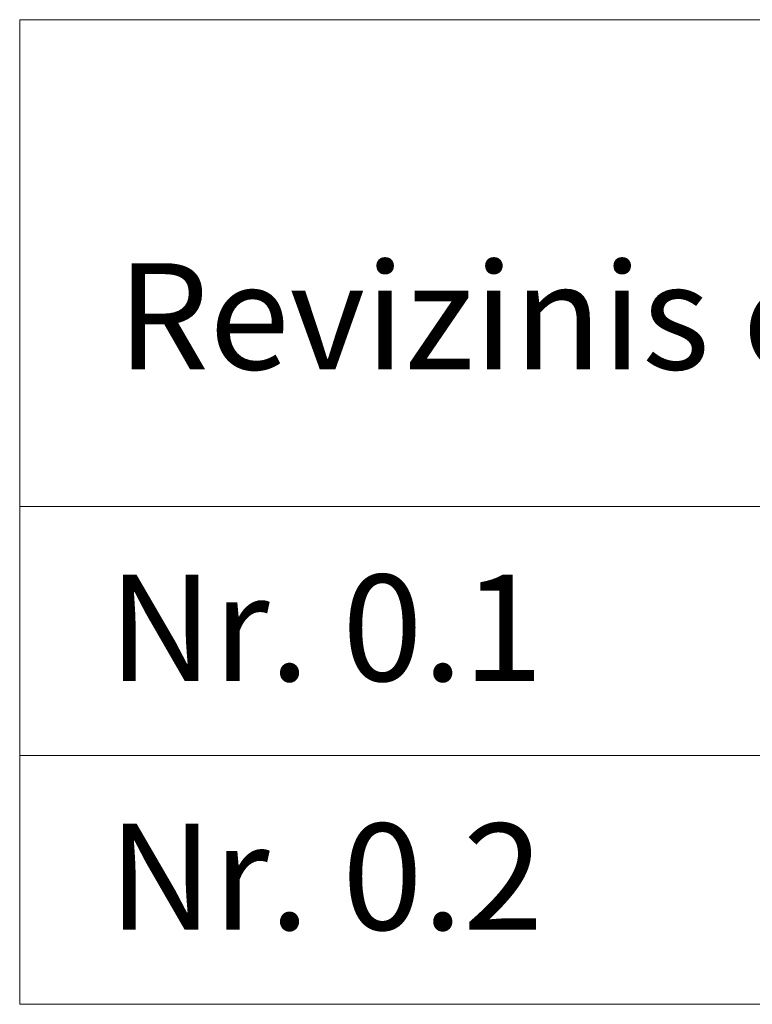
# Model space of a CAD drawing. Units: millimetres. Extents: x 72930 to 75926, y -9557 to -5321.
# Drawn here: x 74997 to 75145, y -6908 to -6709 of the extents above; entities that cross this region are included whole.
import ezdxf
from ezdxf.enums import TextEntityAlignment as Align

# ---------------------------------------------------------------- set-up
doc = ezdxf.new("R2010")
doc.units = ezdxf.units.MM
doc.layers.add('DUENN-18', color=7, linetype='Continuous', lineweight=9)
doc.styles.add('STANDARD-ANSI', font='arial.ttf')

msp = doc.modelspace()

# ---------------------------------------------------------------- linework, layer by layer
at = {"layer": 'DUENN-18'}
for p, q in [((74996.53, -6708.8), (75663.09, -6708.8)), ((74996.53, -6708.8), (74996.53, -6857.98)), ((74996.53, -6807.53), (75663.09, -6807.53)), ((74996.53, -6857.98), (75663.09, -6857.98)), ((74996.53, -6857.98), (75663.09, -6857.98)), ((74996.53, -6908.43), (75663.09, -6908.43))]:
    msp.add_line(p, q, dxfattribs=at)
for points in [[(74996.53, -6708.8), (75315.81, -6708.8), (75315.81, -6807.53), (74996.53, -6807.53)], [(74996.53, -6807.53), (75315.81, -6807.53), (75315.81, -6857.98), (74996.53, -6857.98)], [(74996.53, -6857.98), (75315.81, -6857.98), (75315.81, -6908.43), (74996.53, -6908.43)]]:
    msp.add_lwpolyline(points, close=True, dxfattribs=at)

# ---------------------------------------------------------------- texts
at = {"layer": 'DUENN-18', "style": 'STANDARD-ANSI'}
msp.add_text('Revizinis elementas', height=21.5429, dxfattribs=at).set_placement((75151.51, -6758.17), align=Align.TOP_CENTER)
for s, p in [('Nr. 0.1', (75014.49, -6842.87)), ('Nr. 0.2', (75014.49, -6893.32))]:
    msp.add_text(s, height=21.543, dxfattribs=at).set_placement(p)

doc.saveas('drawing.dxf')
